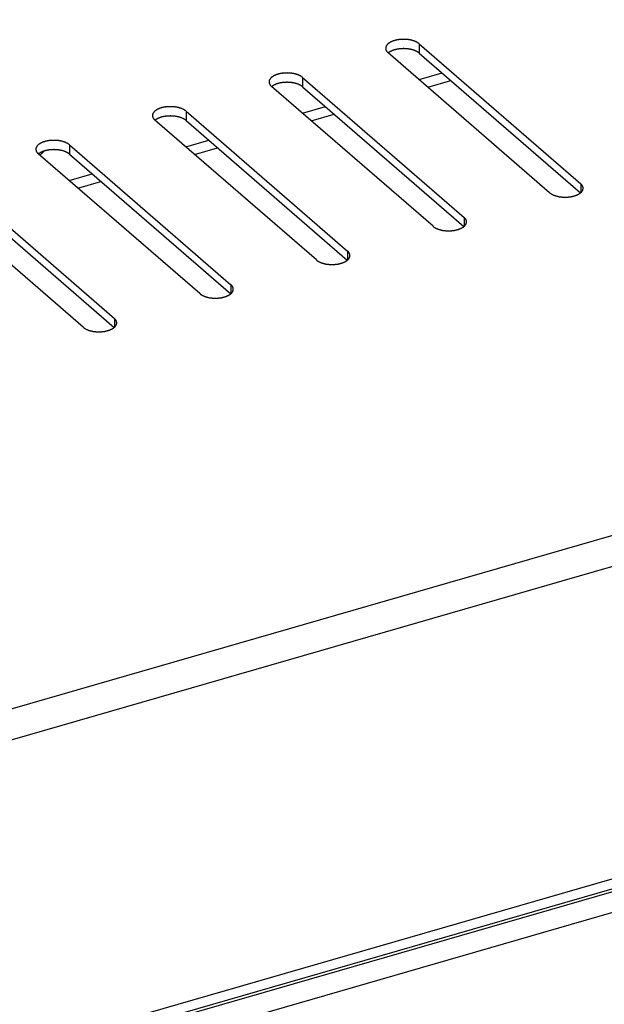
# Model space of a CAD drawing. Units: millimetres. Extents: x -2910 to 6174, y -188 to 6963.
# Drawn here: x 2360 to 2425, y 6367 to 6477 of the extents above; entities that cross this region are included whole.
import ezdxf

# ---------------------------------------------------------------- set-up
doc = ezdxf.new("R2010")
doc.units = ezdxf.units.MM
doc.header["$LTSCALE"] = 19.36
doc.layers.get('0').update_dxf_attribs({"linetype": 'CONTINUOUS'})
doc.layers.add('02___PRT_ALL_AXES', color=7, linetype='CONTINUOUS')

msp = doc.modelspace()

# ---------------------------------------------------------------- linework, layer by layer
at = {"color": 9, "linetype": 'Continuous'}
for p, q in [((1993.93, 6294.76), (3968.3, 6864.71)), ((1997.21, 6292.24), (3968.46, 6861.29)), ((3931.57, 6815.83), (2034.11, 6268.08)), ((2040.75, 6268.58), (3923.32, 6812.03)), ((2040.86, 6266.3), (3924.81, 6810.15)), ((2404.46, 6474.24), (2404.46, 6473.2)), ((2404.44, 6470.25), (2407.01, 6470.99)), ((2391.47, 6470.49), (2391.47, 6469.45)), ((2391.45, 6466.5), (2394.02, 6467.24)), ((2378.48, 6466.74), (2378.48, 6465.7)), ((2365.49, 6462.99), (2365.49, 6461.95)), ((2378.46, 6462.75), (2381.03, 6463.49)), ((2365.47, 6459), (2368.04, 6459.74)), ((2422.46, 6458.65), (2422.46, 6457.65)), ((2409.47, 6454.9), (2409.47, 6453.9)), ((2396.48, 6451.15), (2396.48, 6450.15)), ((2383.49, 6447.4), (2383.49, 6446.4)), ((2370.5, 6443.65), (2370.5, 6442.65))]:
    msp.add_line(p, q, dxfattribs=at)
at = {"color": 3, "linetype": 'Continuous'}
for p, q in [((3931.03, 6814.56), (2034.11, 6266.96)), ((2404.46, 6474.24), (2422.46, 6458.65)), ((2418.99, 6457.65), (2400.99, 6473.24)), ((2406, 6453.9), (2388, 6469.49)), ((2391.47, 6470.49), (2409.47, 6454.9)), ((2405.41, 6469.41), (2407.97, 6470.15)), ((2378.48, 6466.74), (2396.48, 6451.15)), ((2392.42, 6465.66), (2394.98, 6466.4)), ((2393.01, 6450.15), (2375.01, 6465.74)), ((2365.49, 6462.99), (2383.49, 6447.4)), ((2380.02, 6446.4), (2362.02, 6461.99)), ((2379.43, 6461.91), (2381.99, 6462.65)), ((2352.5, 6459.24), (2370.5, 6443.65)), ((2366.44, 6458.16), (2369, 6458.9)), ((2367.03, 6442.65), (2349.03, 6458.24))]:
    msp.add_line(p, q, dxfattribs=at)
at = {"color": 7, "linetype": 'Continuous'}
for p, q in [((2401.04, 6473.23), (2401.02, 6473.22)), ((2404.46, 6473.2), (2422.43, 6457.63)), ((2388.05, 6469.48), (2388.03, 6469.47)), ((2391.47, 6469.45), (2409.44, 6453.88)), ((2375.06, 6465.73), (2375.04, 6465.72)), ((2378.48, 6465.7), (2396.45, 6450.13)), ((2362.07, 6461.98), (2362.05, 6461.97)), ((2365.49, 6461.95), (2383.46, 6446.38)), ((2352.5, 6458.2), (2370.47, 6442.63))]:
    msp.add_line(p, q, dxfattribs=at)
at = {"color": 3, "linetype": 'Continuous'}
for points in [[(2404.46, 6474.24), (2404.44, 6474.25), (2404.41, 6474.27), (2404.39, 6474.29), (2404.37, 6474.31), (2404.34, 6474.32), (2404.32, 6474.34), (2404.29, 6474.36), (2404.26, 6474.38), (2404.23, 6474.39), (2404.21, 6474.41), (2404.18, 6474.42), (2404.15, 6474.44), (2404.12, 6474.45), (2404.09, 6474.47), (2404.05, 6474.48), (2404.02, 6474.5), (2403.99, 6474.51), (2403.96, 6474.52), (2403.92, 6474.54), (2403.89, 6474.55), (2403.85, 6474.56), (2403.82, 6474.57), (2403.78, 6474.58), (2403.74, 6474.6), (2403.71, 6474.61), (2403.67, 6474.62), (2403.63, 6474.63), (2403.59, 6474.64), (2403.55, 6474.65), (2403.52, 6474.65), (2403.48, 6474.66), (2403.44, 6474.67), (2403.4, 6474.68), (2403.36, 6474.68), (2403.32, 6474.69), (2403.27, 6474.7), (2403.23, 6474.7), (2403.19, 6474.71), (2403.15, 6474.71), (2403.11, 6474.72), (2403.07, 6474.72), (2403.02, 6474.72), (2402.98, 6474.73), (2402.94, 6474.73), (2402.9, 6474.73), (2402.85, 6474.73), (2402.81, 6474.73), (2402.77, 6474.73), (2402.73, 6474.74), (2402.68, 6474.73), (2402.64, 6474.73), (2402.6, 6474.73), (2402.55, 6474.73), (2402.51, 6474.73), (2402.47, 6474.73), (2402.43, 6474.72), (2402.39, 6474.72), (2402.34, 6474.72), (2402.3, 6474.71), (2402.26, 6474.71), (2402.22, 6474.7), (2402.18, 6474.7), (2402.14, 6474.69), (2402.1, 6474.68), (2402.05, 6474.68), (2402.01, 6474.67), (2401.98, 6474.66), (2401.94, 6474.65), (2401.9, 6474.65), (2401.86, 6474.64), (2401.82, 6474.63), (2401.78, 6474.62), (2401.74, 6474.61), (2401.71, 6474.6), (2401.67, 6474.58), (2401.63, 6474.57), (2401.6, 6474.56), (2401.56, 6474.55), (2401.53, 6474.54), (2401.5, 6474.52), (2401.46, 6474.51), (2401.43, 6474.5), (2401.4, 6474.48), (2401.37, 6474.47), (2401.33, 6474.45), (2401.3, 6474.44), (2401.27, 6474.42), (2401.24, 6474.41), (2401.22, 6474.39), (2401.19, 6474.38), (2401.16, 6474.36), (2401.14, 6474.34), (2401.11, 6474.32), (2401.09, 6474.31), (2401.06, 6474.29), (2401.04, 6474.27), (2401.02, 6474.25), (2400.99, 6474.24), (2400.97, 6474.22), (2400.95, 6474.2), (2400.93, 6474.18), (2400.91, 6474.16), (2400.9, 6474.14), (2400.88, 6474.12), (2400.86, 6474.1), (2400.85, 6474.08), (2400.83, 6474.06), (2400.82, 6474.04), (2400.81, 6474.02), (2400.8, 6474), (2400.79, 6473.98), (2400.78, 6473.96), (2400.77, 6473.94), (2400.76, 6473.92), (2400.75, 6473.89), (2400.74, 6473.87), (2400.74, 6473.85), (2400.73, 6473.83), (2400.73, 6473.81), (2400.73, 6473.79), (2400.73, 6473.77), (2400.73, 6473.75), (2400.73, 6473.74)], [(2400.73, 6473.74), (2400.73, 6473.72), (2400.73, 6473.7), (2400.73, 6473.68), (2400.73, 6473.66), (2400.73, 6473.64), (2400.74, 6473.62), (2400.74, 6473.6), (2400.75, 6473.58), (2400.76, 6473.55), (2400.77, 6473.53), (2400.78, 6473.51), (2400.79, 6473.49), (2400.8, 6473.47), (2400.81, 6473.45), (2400.82, 6473.43), (2400.83, 6473.41), (2400.85, 6473.39), (2400.86, 6473.37), (2400.88, 6473.35), (2400.9, 6473.33), (2400.91, 6473.31), (2400.93, 6473.29), (2400.95, 6473.27), (2400.97, 6473.25), (2400.99, 6473.24)], [(2391.47, 6470.49), (2391.45, 6470.5), (2391.42, 6470.52), (2391.4, 6470.54), (2391.38, 6470.56), (2391.35, 6470.57), (2391.33, 6470.59), (2391.3, 6470.61), (2391.27, 6470.63), (2391.24, 6470.64), (2391.22, 6470.66), (2391.19, 6470.67), (2391.16, 6470.69), (2391.13, 6470.7), (2391.1, 6470.72), (2391.06, 6470.73), (2391.03, 6470.75), (2391, 6470.76), (2390.97, 6470.77), (2390.93, 6470.79), (2390.9, 6470.8), (2390.86, 6470.81), (2390.83, 6470.82), (2390.79, 6470.83), (2390.75, 6470.85), (2390.72, 6470.86), (2390.68, 6470.87), (2390.64, 6470.88), (2390.6, 6470.89), (2390.56, 6470.9), (2390.53, 6470.9), (2390.49, 6470.91), (2390.45, 6470.92), (2390.41, 6470.93), (2390.37, 6470.93), (2390.32, 6470.94), (2390.28, 6470.95), (2390.24, 6470.95), (2390.2, 6470.96), (2390.16, 6470.96), (2390.12, 6470.97), (2390.08, 6470.97), (2390.03, 6470.97), (2389.99, 6470.98), (2389.95, 6470.98), (2389.91, 6470.98), (2389.86, 6470.98), (2389.82, 6470.98), (2389.78, 6470.98), (2389.74, 6470.99), (2389.69, 6470.98), (2389.65, 6470.98), (2389.61, 6470.98), (2389.56, 6470.98), (2389.52, 6470.98), (2389.48, 6470.98), (2389.44, 6470.97), (2389.39, 6470.97), (2389.35, 6470.97), (2389.31, 6470.96), (2389.27, 6470.96), (2389.23, 6470.95), (2389.19, 6470.95), (2389.15, 6470.94), (2389.1, 6470.93), (2389.06, 6470.93), (2389.02, 6470.92), (2388.98, 6470.91), (2388.95, 6470.9), (2388.91, 6470.9), (2388.87, 6470.89), (2388.83, 6470.88), (2388.79, 6470.87), (2388.75, 6470.86), (2388.72, 6470.85), (2388.68, 6470.83), (2388.64, 6470.82), (2388.61, 6470.81), (2388.57, 6470.8), (2388.54, 6470.79), (2388.5, 6470.77), (2388.47, 6470.76), (2388.44, 6470.75), (2388.41, 6470.73), (2388.37, 6470.72), (2388.34, 6470.7), (2388.31, 6470.69), (2388.28, 6470.67), (2388.25, 6470.66), (2388.23, 6470.64), (2388.2, 6470.63), (2388.17, 6470.61), (2388.15, 6470.59), (2388.12, 6470.57), (2388.09, 6470.56), (2388.07, 6470.54), (2388.05, 6470.52), (2388.02, 6470.5), (2388, 6470.49), (2387.98, 6470.47), (2387.96, 6470.45), (2387.94, 6470.43), (2387.92, 6470.41), (2387.91, 6470.39), (2387.89, 6470.37), (2387.87, 6470.35), (2387.86, 6470.33), (2387.84, 6470.31), (2387.83, 6470.29), (2387.82, 6470.27), (2387.81, 6470.25), (2387.8, 6470.23), (2387.79, 6470.21), (2387.78, 6470.19), (2387.77, 6470.17), (2387.76, 6470.14), (2387.75, 6470.12), (2387.75, 6470.1), (2387.74, 6470.08), (2387.74, 6470.06), (2387.74, 6470.04), (2387.74, 6470.02), (2387.74, 6470), (2387.74, 6469.99)], [(2387.74, 6469.99), (2387.74, 6469.97), (2387.74, 6469.95), (2387.74, 6469.93), (2387.74, 6469.91), (2387.74, 6469.89), (2387.75, 6469.87), (2387.75, 6469.85), (2387.76, 6469.83), (2387.77, 6469.8), (2387.78, 6469.78), (2387.79, 6469.76), (2387.8, 6469.74), (2387.81, 6469.72), (2387.82, 6469.7), (2387.83, 6469.68), (2387.84, 6469.66), (2387.86, 6469.64), (2387.87, 6469.62), (2387.89, 6469.6), (2387.91, 6469.58), (2387.92, 6469.56), (2387.94, 6469.54), (2387.96, 6469.52), (2387.98, 6469.5), (2388, 6469.49)], [(2378.48, 6466.74), (2378.46, 6466.75), (2378.43, 6466.77), (2378.41, 6466.79), (2378.39, 6466.81), (2378.36, 6466.82), (2378.33, 6466.84), (2378.31, 6466.86), (2378.28, 6466.88), (2378.25, 6466.89), (2378.23, 6466.91), (2378.2, 6466.92), (2378.17, 6466.94), (2378.14, 6466.95), (2378.11, 6466.97), (2378.07, 6466.98), (2378.04, 6467), (2378.01, 6467.01), (2377.97, 6467.02), (2377.94, 6467.04), (2377.91, 6467.05), (2377.87, 6467.06), (2377.84, 6467.07), (2377.8, 6467.08), (2377.76, 6467.1), (2377.73, 6467.11), (2377.69, 6467.12), (2377.65, 6467.13), (2377.61, 6467.14), (2377.57, 6467.15), (2377.53, 6467.15), (2377.5, 6467.16), (2377.46, 6467.17), (2377.42, 6467.18), (2377.38, 6467.18), (2377.33, 6467.19), (2377.29, 6467.2), (2377.25, 6467.2), (2377.21, 6467.21), (2377.17, 6467.21), (2377.13, 6467.22), (2377.09, 6467.22), (2377.04, 6467.22), (2377, 6467.23), (2376.96, 6467.23), (2376.92, 6467.23), (2376.87, 6467.23), (2376.83, 6467.23), (2376.79, 6467.23), (2376.74, 6467.24), (2376.7, 6467.23), (2376.66, 6467.23), (2376.62, 6467.23), (2376.57, 6467.23), (2376.53, 6467.23), (2376.49, 6467.23), (2376.45, 6467.22), (2376.4, 6467.22), (2376.36, 6467.22), (2376.32, 6467.21), (2376.28, 6467.21), (2376.24, 6467.2), (2376.2, 6467.2), (2376.16, 6467.19), (2376.11, 6467.18), (2376.07, 6467.18), (2376.03, 6467.17), (2375.99, 6467.16), (2375.95, 6467.15), (2375.92, 6467.15), (2375.88, 6467.14), (2375.84, 6467.13), (2375.8, 6467.12), (2375.76, 6467.11), (2375.73, 6467.1), (2375.69, 6467.08), (2375.65, 6467.07), (2375.62, 6467.06), (2375.58, 6467.05), (2375.55, 6467.04), (2375.51, 6467.02), (2375.48, 6467.01), (2375.45, 6467), (2375.42, 6466.98), (2375.38, 6466.97), (2375.35, 6466.95), (2375.32, 6466.94), (2375.29, 6466.92), (2375.26, 6466.91), (2375.24, 6466.89), (2375.21, 6466.88), (2375.18, 6466.86), (2375.15, 6466.84), (2375.13, 6466.82), (2375.1, 6466.81), (2375.08, 6466.79), (2375.06, 6466.77), (2375.03, 6466.75), (2375.01, 6466.74), (2374.99, 6466.72), (2374.97, 6466.7), (2374.95, 6466.68), (2374.93, 6466.66), (2374.92, 6466.64), (2374.9, 6466.62), (2374.88, 6466.6), (2374.87, 6466.58), (2374.85, 6466.56), (2374.84, 6466.54), (2374.83, 6466.52), (2374.82, 6466.5), (2374.8, 6466.48), (2374.79, 6466.46), (2374.79, 6466.44), (2374.78, 6466.42), (2374.77, 6466.39), (2374.76, 6466.37), (2374.76, 6466.35), (2374.75, 6466.33), (2374.75, 6466.31), (2374.75, 6466.29), (2374.75, 6466.27), (2374.74, 6466.25), (2374.74, 6466.24)], [(2374.74, 6466.24), (2374.74, 6466.22), (2374.75, 6466.2), (2374.75, 6466.18), (2374.75, 6466.16), (2374.75, 6466.14), (2374.76, 6466.12), (2374.76, 6466.1), (2374.77, 6466.08), (2374.78, 6466.05), (2374.79, 6466.03), (2374.79, 6466.01), (2374.8, 6465.99), (2374.82, 6465.97), (2374.83, 6465.95), (2374.84, 6465.93), (2374.85, 6465.91), (2374.87, 6465.89), (2374.88, 6465.87), (2374.9, 6465.85), (2374.92, 6465.83), (2374.93, 6465.81), (2374.95, 6465.79), (2374.97, 6465.77), (2374.99, 6465.75), (2375.01, 6465.74)], [(2365.49, 6462.99), (2365.46, 6463), (2365.44, 6463.02), (2365.42, 6463.04), (2365.39, 6463.06), (2365.37, 6463.07), (2365.34, 6463.09), (2365.32, 6463.11), (2365.29, 6463.13), (2365.26, 6463.14), (2365.23, 6463.16), (2365.21, 6463.17), (2365.18, 6463.19), (2365.15, 6463.2), (2365.11, 6463.22), (2365.08, 6463.23), (2365.05, 6463.25), (2365.02, 6463.26), (2364.98, 6463.27), (2364.95, 6463.29), (2364.92, 6463.3), (2364.88, 6463.31), (2364.85, 6463.32), (2364.81, 6463.33), (2364.77, 6463.35), (2364.74, 6463.36), (2364.7, 6463.37), (2364.66, 6463.38), (2364.62, 6463.39), (2364.58, 6463.4), (2364.54, 6463.4), (2364.5, 6463.41), (2364.47, 6463.42), (2364.43, 6463.43), (2364.38, 6463.43), (2364.34, 6463.44), (2364.3, 6463.45), (2364.26, 6463.45), (2364.22, 6463.46), (2364.18, 6463.46), (2364.14, 6463.47), (2364.09, 6463.47), (2364.05, 6463.47), (2364.01, 6463.48), (2363.97, 6463.48), (2363.93, 6463.48), (2363.88, 6463.48), (2363.84, 6463.48), (2363.8, 6463.48), (2363.75, 6463.49), (2363.71, 6463.48), (2363.67, 6463.48), (2363.63, 6463.48), (2363.58, 6463.48), (2363.54, 6463.48), (2363.5, 6463.48), (2363.46, 6463.47), (2363.41, 6463.47), (2363.37, 6463.47), (2363.33, 6463.46), (2363.29, 6463.46), (2363.25, 6463.45), (2363.21, 6463.45), (2363.16, 6463.44), (2363.12, 6463.43), (2363.08, 6463.43), (2363.04, 6463.42), (2363, 6463.41), (2362.96, 6463.4), (2362.93, 6463.4), (2362.89, 6463.39), (2362.85, 6463.38), (2362.81, 6463.37), (2362.77, 6463.36), (2362.74, 6463.35), (2362.7, 6463.33), (2362.66, 6463.32), (2362.63, 6463.31), (2362.59, 6463.3), (2362.56, 6463.29), (2362.52, 6463.27), (2362.49, 6463.26), (2362.46, 6463.25), (2362.43, 6463.23), (2362.39, 6463.22), (2362.36, 6463.2), (2362.33, 6463.19), (2362.3, 6463.17), (2362.27, 6463.16), (2362.25, 6463.14), (2362.22, 6463.13), (2362.19, 6463.11), (2362.16, 6463.09), (2362.14, 6463.07), (2362.11, 6463.06), (2362.09, 6463.04), (2362.07, 6463.02), (2362.04, 6463), (2362.02, 6462.99), (2362, 6462.97), (2361.98, 6462.95), (2361.96, 6462.93), (2361.94, 6462.91), (2361.93, 6462.89), (2361.91, 6462.87), (2361.89, 6462.85), (2361.88, 6462.83), (2361.86, 6462.81), (2361.85, 6462.79), (2361.84, 6462.77), (2361.83, 6462.75), (2361.81, 6462.73), (2361.8, 6462.71), (2361.8, 6462.69), (2361.79, 6462.67), (2361.78, 6462.64), (2361.77, 6462.62), (2361.77, 6462.6), (2361.76, 6462.58), (2361.76, 6462.56), (2361.76, 6462.54), (2361.76, 6462.52), (2361.75, 6462.5), (2361.75, 6462.49)], [(2361.75, 6462.49), (2361.75, 6462.47), (2361.76, 6462.45), (2361.76, 6462.43), (2361.76, 6462.41), (2361.76, 6462.39), (2361.77, 6462.37), (2361.77, 6462.35), (2361.78, 6462.33), (2361.79, 6462.3), (2361.8, 6462.28), (2361.8, 6462.26), (2361.81, 6462.24), (2361.83, 6462.22), (2361.84, 6462.2), (2361.85, 6462.18), (2361.86, 6462.16), (2361.88, 6462.14), (2361.89, 6462.12), (2361.91, 6462.1), (2361.93, 6462.08), (2361.94, 6462.06), (2361.96, 6462.04), (2361.98, 6462.02), (2362, 6462), (2362.02, 6461.99)], [(2422.73, 6458.15), (2422.73, 6458.16), (2422.72, 6458.18), (2422.72, 6458.2), (2422.72, 6458.22), (2422.72, 6458.24), (2422.71, 6458.26), (2422.71, 6458.29), (2422.7, 6458.31), (2422.69, 6458.33), (2422.68, 6458.35), (2422.68, 6458.37), (2422.67, 6458.39), (2422.65, 6458.41), (2422.64, 6458.43), (2422.63, 6458.45), (2422.62, 6458.47), (2422.6, 6458.49), (2422.59, 6458.51), (2422.57, 6458.53), (2422.55, 6458.55), (2422.54, 6458.57), (2422.52, 6458.59), (2422.5, 6458.61), (2422.48, 6458.63), (2422.46, 6458.65)], [(2418.99, 6457.65), (2419.02, 6457.63), (2419.04, 6457.61), (2419.06, 6457.59), (2419.09, 6457.57), (2419.11, 6457.56), (2419.14, 6457.54), (2419.16, 6457.52), (2419.19, 6457.51), (2419.22, 6457.49), (2419.24, 6457.47), (2419.27, 6457.46), (2419.3, 6457.44), (2419.33, 6457.43), (2419.37, 6457.41), (2419.4, 6457.4), (2419.43, 6457.39), (2419.46, 6457.37), (2419.5, 6457.36), (2419.53, 6457.35), (2419.56, 6457.33), (2419.6, 6457.32), (2419.63, 6457.31), (2419.67, 6457.3), (2419.71, 6457.29), (2419.74, 6457.28), (2419.78, 6457.27), (2419.82, 6457.26), (2419.86, 6457.25), (2419.9, 6457.24), (2419.94, 6457.23), (2419.98, 6457.22), (2420.01, 6457.21), (2420.05, 6457.2), (2420.1, 6457.2), (2420.14, 6457.19), (2420.18, 6457.19), (2420.22, 6457.18), (2420.26, 6457.17), (2420.3, 6457.17), (2420.34, 6457.17), (2420.39, 6457.16), (2420.43, 6457.16), (2420.47, 6457.15), (2420.51, 6457.15), (2420.55, 6457.15), (2420.6, 6457.15), (2420.64, 6457.15), (2420.68, 6457.15), (2420.73, 6457.15), (2420.77, 6457.15), (2420.81, 6457.15), (2420.85, 6457.15), (2420.9, 6457.15), (2420.94, 6457.15), (2420.98, 6457.15), (2421.02, 6457.16), (2421.07, 6457.16), (2421.11, 6457.17), (2421.15, 6457.17), (2421.19, 6457.17), (2421.23, 6457.18), (2421.27, 6457.19), (2421.32, 6457.19), (2421.36, 6457.2), (2421.4, 6457.2), (2421.44, 6457.21), (2421.48, 6457.22), (2421.52, 6457.23), (2421.55, 6457.24), (2421.59, 6457.25), (2421.63, 6457.26), (2421.67, 6457.27), (2421.71, 6457.28), (2421.74, 6457.29), (2421.78, 6457.3), (2421.82, 6457.31), (2421.85, 6457.32), (2421.89, 6457.33), (2421.92, 6457.35), (2421.96, 6457.36), (2421.99, 6457.37), (2422.02, 6457.39), (2422.05, 6457.4), (2422.09, 6457.41), (2422.12, 6457.43), (2422.15, 6457.44), (2422.18, 6457.46), (2422.21, 6457.47), (2422.23, 6457.49), (2422.26, 6457.51), (2422.29, 6457.52), (2422.32, 6457.54), (2422.34, 6457.56), (2422.37, 6457.57), (2422.39, 6457.59), (2422.41, 6457.61)], [(2422.41, 6457.61), (2422.44, 6457.63), (2422.46, 6457.65), (2422.48, 6457.67), (2422.5, 6457.68), (2422.52, 6457.7), (2422.54, 6457.72), (2422.55, 6457.74), (2422.57, 6457.76), (2422.59, 6457.78), (2422.6, 6457.8), (2422.62, 6457.82), (2422.63, 6457.84), (2422.64, 6457.86), (2422.65, 6457.88), (2422.67, 6457.9), (2422.68, 6457.92), (2422.68, 6457.95), (2422.69, 6457.97), (2422.7, 6457.99), (2422.71, 6458.01), (2422.71, 6458.03), (2422.72, 6458.05), (2422.72, 6458.07), (2422.72, 6458.09), (2422.72, 6458.11), (2422.73, 6458.14), (2422.73, 6458.15)], [(2409.42, 6453.86), (2409.45, 6453.88), (2409.47, 6453.9), (2409.49, 6453.92), (2409.51, 6453.93), (2409.53, 6453.95), (2409.55, 6453.97), (2409.56, 6453.99), (2409.58, 6454.01), (2409.6, 6454.03), (2409.61, 6454.05), (2409.63, 6454.07), (2409.64, 6454.09), (2409.65, 6454.11), (2409.66, 6454.13), (2409.68, 6454.15), (2409.69, 6454.17), (2409.69, 6454.2), (2409.7, 6454.22), (2409.71, 6454.24), (2409.72, 6454.26), (2409.72, 6454.28), (2409.73, 6454.3), (2409.73, 6454.32), (2409.73, 6454.34), (2409.73, 6454.36), (2409.74, 6454.39), (2409.74, 6454.4)], [(2409.74, 6454.4), (2409.74, 6454.41), (2409.73, 6454.43), (2409.73, 6454.45), (2409.73, 6454.47), (2409.73, 6454.49), (2409.72, 6454.51), (2409.72, 6454.54), (2409.71, 6454.56), (2409.7, 6454.58), (2409.69, 6454.6), (2409.69, 6454.62), (2409.68, 6454.64), (2409.66, 6454.66), (2409.65, 6454.68), (2409.64, 6454.7), (2409.63, 6454.72), (2409.61, 6454.74), (2409.6, 6454.76), (2409.58, 6454.78), (2409.56, 6454.8), (2409.55, 6454.82), (2409.53, 6454.84), (2409.51, 6454.86), (2409.49, 6454.88), (2409.47, 6454.9)], [(2406, 6453.9), (2406.02, 6453.88), (2406.05, 6453.86), (2406.07, 6453.84), (2406.09, 6453.82), (2406.12, 6453.81), (2406.15, 6453.79), (2406.17, 6453.77), (2406.2, 6453.76), (2406.23, 6453.74), (2406.25, 6453.72), (2406.28, 6453.71), (2406.31, 6453.69), (2406.34, 6453.68), (2406.37, 6453.66), (2406.41, 6453.65), (2406.44, 6453.64), (2406.47, 6453.62), (2406.5, 6453.61), (2406.54, 6453.6), (2406.57, 6453.58), (2406.61, 6453.57), (2406.64, 6453.56), (2406.68, 6453.55), (2406.72, 6453.54), (2406.75, 6453.53), (2406.79, 6453.52), (2406.83, 6453.51), (2406.87, 6453.5), (2406.91, 6453.49), (2406.95, 6453.48), (2406.98, 6453.47), (2407.02, 6453.46), (2407.06, 6453.45), (2407.1, 6453.45), (2407.15, 6453.44), (2407.19, 6453.44), (2407.23, 6453.43), (2407.27, 6453.42), (2407.31, 6453.42), (2407.35, 6453.42), (2407.39, 6453.41), (2407.44, 6453.41), (2407.48, 6453.4), (2407.52, 6453.4), (2407.56, 6453.4), (2407.61, 6453.4), (2407.65, 6453.4), (2407.69, 6453.4), (2407.74, 6453.4), (2407.78, 6453.4), (2407.82, 6453.4), (2407.86, 6453.4), (2407.91, 6453.4), (2407.95, 6453.4), (2407.99, 6453.4), (2408.03, 6453.41), (2408.08, 6453.41), (2408.12, 6453.42), (2408.16, 6453.42), (2408.2, 6453.42), (2408.24, 6453.43), (2408.28, 6453.44), (2408.32, 6453.44), (2408.37, 6453.45), (2408.41, 6453.45), (2408.45, 6453.46), (2408.49, 6453.47), (2408.53, 6453.48), (2408.56, 6453.49), (2408.6, 6453.5), (2408.64, 6453.51), (2408.68, 6453.52), (2408.72, 6453.53), (2408.75, 6453.54), (2408.79, 6453.55), (2408.83, 6453.56), (2408.86, 6453.57), (2408.9, 6453.58), (2408.93, 6453.6), (2408.97, 6453.61), (2409, 6453.62), (2409.03, 6453.64), (2409.06, 6453.65), (2409.1, 6453.66), (2409.13, 6453.68), (2409.16, 6453.69), (2409.19, 6453.71), (2409.22, 6453.72), (2409.24, 6453.74), (2409.27, 6453.76), (2409.3, 6453.77), (2409.33, 6453.79), (2409.35, 6453.81), (2409.38, 6453.82), (2409.4, 6453.84), (2409.42, 6453.86)], [(2396.74, 6450.65), (2396.74, 6450.66), (2396.74, 6450.68), (2396.74, 6450.7), (2396.74, 6450.72), (2396.74, 6450.74), (2396.73, 6450.76), (2396.73, 6450.79), (2396.72, 6450.81), (2396.71, 6450.83), (2396.7, 6450.85), (2396.69, 6450.87), (2396.68, 6450.89), (2396.67, 6450.91), (2396.66, 6450.93), (2396.65, 6450.95), (2396.64, 6450.97), (2396.62, 6450.99), (2396.61, 6451.01), (2396.59, 6451.03), (2396.57, 6451.05), (2396.56, 6451.07), (2396.54, 6451.09), (2396.52, 6451.11), (2396.5, 6451.13), (2396.48, 6451.15)], [(2393.01, 6450.15), (2393.03, 6450.13), (2393.06, 6450.11), (2393.08, 6450.09), (2393.1, 6450.07), (2393.13, 6450.06), (2393.15, 6450.04), (2393.18, 6450.02), (2393.21, 6450.01), (2393.24, 6449.99), (2393.26, 6449.97), (2393.29, 6449.96), (2393.32, 6449.94), (2393.35, 6449.93), (2393.38, 6449.91), (2393.42, 6449.9), (2393.45, 6449.89), (2393.48, 6449.87), (2393.51, 6449.86), (2393.55, 6449.85), (2393.58, 6449.83), (2393.62, 6449.82), (2393.65, 6449.81), (2393.69, 6449.8), (2393.73, 6449.79), (2393.76, 6449.78), (2393.8, 6449.77), (2393.84, 6449.76), (2393.88, 6449.75), (2393.92, 6449.74), (2393.95, 6449.73), (2393.99, 6449.72), (2394.03, 6449.71), (2394.07, 6449.7), (2394.11, 6449.7), (2394.16, 6449.69), (2394.2, 6449.69), (2394.24, 6449.68), (2394.28, 6449.67), (2394.32, 6449.67), (2394.36, 6449.67), (2394.4, 6449.66), (2394.45, 6449.66), (2394.49, 6449.65), (2394.53, 6449.65), (2394.57, 6449.65), (2394.62, 6449.65), (2394.66, 6449.65), (2394.7, 6449.65), (2394.74, 6449.65), (2394.79, 6449.65), (2394.83, 6449.65), (2394.87, 6449.65), (2394.92, 6449.65), (2394.96, 6449.65), (2395, 6449.65), (2395.04, 6449.66), (2395.09, 6449.66), (2395.13, 6449.67), (2395.17, 6449.67), (2395.21, 6449.67), (2395.25, 6449.68), (2395.29, 6449.69), (2395.33, 6449.69), (2395.37, 6449.7), (2395.42, 6449.7), (2395.46, 6449.71), (2395.5, 6449.72), (2395.53, 6449.73), (2395.57, 6449.74), (2395.61, 6449.75), (2395.65, 6449.76), (2395.69, 6449.77), (2395.73, 6449.78), (2395.76, 6449.79), (2395.8, 6449.8), (2395.84, 6449.81), (2395.87, 6449.82), (2395.91, 6449.83), (2395.94, 6449.85), (2395.97, 6449.86), (2396.01, 6449.87), (2396.04, 6449.89), (2396.07, 6449.9), (2396.11, 6449.91), (2396.14, 6449.93), (2396.17, 6449.94), (2396.2, 6449.96), (2396.23, 6449.97), (2396.25, 6449.99), (2396.28, 6450.01), (2396.31, 6450.02), (2396.33, 6450.04), (2396.36, 6450.06), (2396.39, 6450.07), (2396.41, 6450.09), (2396.43, 6450.11)], [(2396.43, 6450.11), (2396.46, 6450.13), (2396.48, 6450.15), (2396.5, 6450.17), (2396.52, 6450.18), (2396.54, 6450.2), (2396.56, 6450.22), (2396.57, 6450.24), (2396.59, 6450.26), (2396.61, 6450.28), (2396.62, 6450.3), (2396.64, 6450.32), (2396.65, 6450.34), (2396.66, 6450.36), (2396.67, 6450.38), (2396.68, 6450.4), (2396.69, 6450.42), (2396.7, 6450.45), (2396.71, 6450.47), (2396.72, 6450.49), (2396.73, 6450.51), (2396.73, 6450.53), (2396.74, 6450.55), (2396.74, 6450.57), (2396.74, 6450.59), (2396.74, 6450.61), (2396.74, 6450.64), (2396.74, 6450.65)], [(2380.02, 6446.4), (2380.04, 6446.38), (2380.07, 6446.36), (2380.09, 6446.34), (2380.11, 6446.32), (2380.14, 6446.31), (2380.16, 6446.29), (2380.19, 6446.27), (2380.22, 6446.26), (2380.25, 6446.24), (2380.27, 6446.22), (2380.3, 6446.21), (2380.33, 6446.19), (2380.36, 6446.18), (2380.39, 6446.16), (2380.43, 6446.15), (2380.46, 6446.14), (2380.49, 6446.12), (2380.52, 6446.11), (2380.56, 6446.1), (2380.59, 6446.08), (2380.63, 6446.07), (2380.66, 6446.06), (2380.7, 6446.05), (2380.74, 6446.04), (2380.77, 6446.03), (2380.81, 6446.02), (2380.85, 6446.01), (2380.89, 6446), (2380.93, 6445.99), (2380.96, 6445.98), (2381, 6445.97), (2381.04, 6445.96), (2381.08, 6445.95), (2381.12, 6445.95), (2381.16, 6445.94), (2381.21, 6445.94), (2381.25, 6445.93), (2381.29, 6445.92), (2381.33, 6445.92), (2381.37, 6445.92), (2381.41, 6445.91), (2381.46, 6445.91), (2381.5, 6445.9), (2381.54, 6445.9), (2381.58, 6445.9), (2381.63, 6445.9), (2381.67, 6445.9), (2381.71, 6445.9), (2381.75, 6445.9), (2381.8, 6445.9), (2381.84, 6445.9), (2381.88, 6445.9), (2381.93, 6445.9), (2381.97, 6445.9), (2382.01, 6445.9), (2382.05, 6445.91), (2382.09, 6445.91), (2382.14, 6445.92), (2382.18, 6445.92), (2382.22, 6445.92), (2382.26, 6445.93), (2382.3, 6445.94), (2382.34, 6445.94), (2382.38, 6445.95), (2382.43, 6445.95), (2382.47, 6445.96), (2382.5, 6445.97), (2382.54, 6445.98), (2382.58, 6445.99), (2382.62, 6446), (2382.66, 6446.01), (2382.7, 6446.02), (2382.74, 6446.03), (2382.77, 6446.04), (2382.81, 6446.05), (2382.85, 6446.06), (2382.88, 6446.07), (2382.92, 6446.08), (2382.95, 6446.1), (2382.98, 6446.11), (2383.02, 6446.12), (2383.05, 6446.14), (2383.08, 6446.15), (2383.11, 6446.16), (2383.15, 6446.18), (2383.18, 6446.19), (2383.21, 6446.21), (2383.23, 6446.22), (2383.26, 6446.24), (2383.29, 6446.26), (2383.32, 6446.27), (2383.34, 6446.29), (2383.37, 6446.31), (2383.39, 6446.32), (2383.42, 6446.34), (2383.44, 6446.36)], [(2383.44, 6446.36), (2383.46, 6446.38), (2383.49, 6446.4), (2383.51, 6446.42), (2383.53, 6446.43), (2383.55, 6446.45), (2383.57, 6446.47), (2383.58, 6446.49), (2383.6, 6446.51), (2383.62, 6446.53), (2383.63, 6446.55), (2383.65, 6446.57), (2383.66, 6446.59), (2383.67, 6446.61), (2383.68, 6446.63), (2383.69, 6446.65), (2383.7, 6446.67), (2383.71, 6446.7), (2383.72, 6446.72), (2383.73, 6446.74), (2383.74, 6446.76), (2383.74, 6446.78), (2383.75, 6446.8), (2383.75, 6446.82), (2383.75, 6446.84), (2383.75, 6446.86), (2383.75, 6446.89), (2383.75, 6446.9)], [(2383.75, 6446.9), (2383.75, 6446.91), (2383.75, 6446.93), (2383.75, 6446.95), (2383.75, 6446.97), (2383.75, 6446.99), (2383.74, 6447.01), (2383.74, 6447.04), (2383.73, 6447.06), (2383.72, 6447.08), (2383.71, 6447.1), (2383.7, 6447.12), (2383.69, 6447.14), (2383.68, 6447.16), (2383.67, 6447.18), (2383.66, 6447.2), (2383.65, 6447.22), (2383.63, 6447.24), (2383.62, 6447.26), (2383.6, 6447.28), (2383.58, 6447.3), (2383.57, 6447.32), (2383.55, 6447.34), (2383.53, 6447.36), (2383.51, 6447.38), (2383.49, 6447.4)], [(2370.45, 6442.61), (2370.47, 6442.63), (2370.5, 6442.65), (2370.52, 6442.67), (2370.54, 6442.68), (2370.56, 6442.7), (2370.58, 6442.72), (2370.59, 6442.74), (2370.61, 6442.76), (2370.63, 6442.78), (2370.64, 6442.8), (2370.66, 6442.82), (2370.67, 6442.84), (2370.68, 6442.86), (2370.69, 6442.88), (2370.7, 6442.9), (2370.71, 6442.92), (2370.72, 6442.95), (2370.73, 6442.97), (2370.74, 6442.99), (2370.74, 6443.01), (2370.75, 6443.03), (2370.75, 6443.05), (2370.76, 6443.07), (2370.76, 6443.09), (2370.76, 6443.11), (2370.76, 6443.14), (2370.76, 6443.15)], [(2370.76, 6443.15), (2370.76, 6443.16), (2370.76, 6443.18), (2370.76, 6443.2), (2370.76, 6443.22), (2370.75, 6443.24), (2370.75, 6443.26), (2370.74, 6443.29), (2370.74, 6443.31), (2370.73, 6443.33), (2370.72, 6443.35), (2370.71, 6443.37), (2370.7, 6443.39), (2370.69, 6443.41), (2370.68, 6443.43), (2370.67, 6443.45), (2370.66, 6443.47), (2370.64, 6443.49), (2370.63, 6443.51), (2370.61, 6443.53), (2370.59, 6443.55), (2370.58, 6443.57), (2370.56, 6443.59), (2370.54, 6443.61), (2370.52, 6443.63), (2370.5, 6443.65)], [(2367.03, 6442.65), (2367.05, 6442.63), (2367.08, 6442.61), (2367.1, 6442.59), (2367.12, 6442.57), (2367.15, 6442.56), (2367.17, 6442.54), (2367.2, 6442.52), (2367.23, 6442.51), (2367.26, 6442.49), (2367.28, 6442.47), (2367.31, 6442.46), (2367.34, 6442.44), (2367.37, 6442.43), (2367.4, 6442.41), (2367.44, 6442.4), (2367.47, 6442.39), (2367.5, 6442.37), (2367.53, 6442.36), (2367.57, 6442.35), (2367.6, 6442.33), (2367.64, 6442.32), (2367.67, 6442.31), (2367.71, 6442.3), (2367.75, 6442.29), (2367.78, 6442.28), (2367.82, 6442.27), (2367.86, 6442.26), (2367.9, 6442.25), (2367.93, 6442.24), (2367.97, 6442.23), (2368.01, 6442.22), (2368.05, 6442.21), (2368.09, 6442.2), (2368.13, 6442.2), (2368.17, 6442.19), (2368.22, 6442.19), (2368.26, 6442.18), (2368.3, 6442.17), (2368.34, 6442.17), (2368.38, 6442.17), (2368.42, 6442.16), (2368.47, 6442.16), (2368.51, 6442.15), (2368.55, 6442.15), (2368.59, 6442.15), (2368.64, 6442.15), (2368.68, 6442.15), (2368.72, 6442.15), (2368.76, 6442.15), (2368.81, 6442.15), (2368.85, 6442.15), (2368.89, 6442.15), (2368.93, 6442.15), (2368.98, 6442.15), (2369.02, 6442.15), (2369.06, 6442.16), (2369.1, 6442.16), (2369.15, 6442.17), (2369.19, 6442.17), (2369.23, 6442.17), (2369.27, 6442.18), (2369.31, 6442.19), (2369.35, 6442.19), (2369.39, 6442.2), (2369.43, 6442.2), (2369.47, 6442.21), (2369.51, 6442.22), (2369.55, 6442.23), (2369.59, 6442.24), (2369.63, 6442.25), (2369.67, 6442.26), (2369.71, 6442.27), (2369.75, 6442.28), (2369.78, 6442.29), (2369.82, 6442.3), (2369.86, 6442.31), (2369.89, 6442.32), (2369.93, 6442.33), (2369.96, 6442.35), (2369.99, 6442.36), (2370.03, 6442.37), (2370.06, 6442.39), (2370.09, 6442.4), (2370.12, 6442.41), (2370.16, 6442.43), (2370.19, 6442.44), (2370.22, 6442.46), (2370.24, 6442.47), (2370.27, 6442.49), (2370.3, 6442.51), (2370.33, 6442.52), (2370.35, 6442.54), (2370.38, 6442.56), (2370.4, 6442.57), (2370.43, 6442.59), (2370.45, 6442.61)]]:
    msp.add_lwpolyline(points, dxfattribs=at)
at = {"color": 7, "linetype": 'Continuous'}
for points in [[(2404.46, 6473.2), (2404.44, 6473.21), (2404.41, 6473.23), (2404.39, 6473.25), (2404.37, 6473.27), (2404.34, 6473.29), (2404.32, 6473.3), (2404.29, 6473.32), (2404.26, 6473.34), (2404.23, 6473.35), (2404.21, 6473.37), (2404.18, 6473.38), (2404.15, 6473.4), (2404.12, 6473.41), (2404.09, 6473.43), (2404.05, 6473.44), (2404.02, 6473.46), (2403.99, 6473.47), (2403.96, 6473.48), (2403.92, 6473.5), (2403.89, 6473.51), (2403.85, 6473.52), (2403.82, 6473.53), (2403.78, 6473.55), (2403.74, 6473.56), (2403.71, 6473.57), (2403.67, 6473.58), (2403.63, 6473.59), (2403.59, 6473.6), (2403.55, 6473.61), (2403.52, 6473.61), (2403.48, 6473.62), (2403.44, 6473.63), (2403.4, 6473.64), (2403.36, 6473.64), (2403.32, 6473.65), (2403.27, 6473.66), (2403.23, 6473.66), (2403.19, 6473.67), (2403.15, 6473.67), (2403.11, 6473.68), (2403.07, 6473.68), (2403.02, 6473.68), (2402.98, 6473.69), (2402.94, 6473.69), (2402.9, 6473.69), (2402.85, 6473.69), (2402.81, 6473.69), (2402.77, 6473.7), (2402.73, 6473.7), (2402.68, 6473.7), (2402.64, 6473.69), (2402.6, 6473.69), (2402.55, 6473.69), (2402.51, 6473.69), (2402.47, 6473.69), (2402.43, 6473.68), (2402.39, 6473.68), (2402.34, 6473.68), (2402.3, 6473.67), (2402.26, 6473.67), (2402.22, 6473.66), (2402.18, 6473.66), (2402.14, 6473.65), (2402.1, 6473.64), (2402.05, 6473.64), (2402.01, 6473.63), (2401.98, 6473.62), (2401.94, 6473.61), (2401.9, 6473.61), (2401.86, 6473.6), (2401.82, 6473.59), (2401.78, 6473.58), (2401.74, 6473.57), (2401.71, 6473.56), (2401.67, 6473.55), (2401.63, 6473.53), (2401.6, 6473.52), (2401.56, 6473.51), (2401.53, 6473.5), (2401.5, 6473.48), (2401.46, 6473.47), (2401.43, 6473.46), (2401.4, 6473.44), (2401.37, 6473.43), (2401.33, 6473.41), (2401.3, 6473.4), (2401.27, 6473.38), (2401.24, 6473.37), (2401.22, 6473.35), (2401.19, 6473.34), (2401.16, 6473.32), (2401.14, 6473.3), (2401.11, 6473.29), (2401.09, 6473.27), (2401.06, 6473.25), (2401.04, 6473.23)], [(2391.47, 6469.45), (2391.45, 6469.46), (2391.42, 6469.48), (2391.4, 6469.5), (2391.38, 6469.52), (2391.35, 6469.54), (2391.33, 6469.55), (2391.3, 6469.57), (2391.27, 6469.59), (2391.24, 6469.6), (2391.22, 6469.62), (2391.19, 6469.63), (2391.16, 6469.65), (2391.13, 6469.66), (2391.1, 6469.68), (2391.06, 6469.69), (2391.03, 6469.71), (2391, 6469.72), (2390.97, 6469.73), (2390.93, 6469.75), (2390.9, 6469.76), (2390.86, 6469.77), (2390.83, 6469.78), (2390.79, 6469.8), (2390.75, 6469.81), (2390.72, 6469.82), (2390.68, 6469.83), (2390.64, 6469.84), (2390.6, 6469.85), (2390.56, 6469.86), (2390.53, 6469.86), (2390.49, 6469.87), (2390.45, 6469.88), (2390.41, 6469.89), (2390.37, 6469.89), (2390.32, 6469.9), (2390.28, 6469.91), (2390.24, 6469.91), (2390.2, 6469.92), (2390.16, 6469.92), (2390.12, 6469.93), (2390.08, 6469.93), (2390.03, 6469.93), (2389.99, 6469.94), (2389.95, 6469.94), (2389.91, 6469.94), (2389.86, 6469.94), (2389.82, 6469.94), (2389.78, 6469.95), (2389.74, 6469.95), (2389.69, 6469.95), (2389.65, 6469.94), (2389.61, 6469.94), (2389.56, 6469.94), (2389.52, 6469.94), (2389.48, 6469.94), (2389.44, 6469.93), (2389.39, 6469.93), (2389.35, 6469.93), (2389.31, 6469.92), (2389.27, 6469.92), (2389.23, 6469.91), (2389.19, 6469.91), (2389.15, 6469.9), (2389.1, 6469.89), (2389.06, 6469.89), (2389.02, 6469.88), (2388.98, 6469.87), (2388.95, 6469.86), (2388.91, 6469.86), (2388.87, 6469.85), (2388.83, 6469.84), (2388.79, 6469.83), (2388.75, 6469.82), (2388.72, 6469.81), (2388.68, 6469.8), (2388.64, 6469.78), (2388.61, 6469.77), (2388.57, 6469.76), (2388.54, 6469.75), (2388.5, 6469.73), (2388.47, 6469.72), (2388.44, 6469.71), (2388.41, 6469.69), (2388.37, 6469.68), (2388.34, 6469.66), (2388.31, 6469.65), (2388.28, 6469.63), (2388.25, 6469.62), (2388.23, 6469.6), (2388.2, 6469.59), (2388.17, 6469.57), (2388.15, 6469.55), (2388.12, 6469.54), (2388.09, 6469.52), (2388.07, 6469.5), (2388.05, 6469.48)], [(2378.48, 6465.7), (2378.46, 6465.71), (2378.43, 6465.73), (2378.41, 6465.75), (2378.39, 6465.77), (2378.36, 6465.79), (2378.33, 6465.8), (2378.31, 6465.82), (2378.28, 6465.84), (2378.25, 6465.85), (2378.23, 6465.87), (2378.2, 6465.88), (2378.17, 6465.9), (2378.14, 6465.91), (2378.11, 6465.93), (2378.07, 6465.94), (2378.04, 6465.96), (2378.01, 6465.97), (2377.97, 6465.98), (2377.94, 6466), (2377.91, 6466.01), (2377.87, 6466.02), (2377.84, 6466.03), (2377.8, 6466.05), (2377.76, 6466.06), (2377.73, 6466.07), (2377.69, 6466.08), (2377.65, 6466.09), (2377.61, 6466.1), (2377.57, 6466.11), (2377.53, 6466.11), (2377.5, 6466.12), (2377.46, 6466.13), (2377.42, 6466.14), (2377.38, 6466.14), (2377.33, 6466.15), (2377.29, 6466.16), (2377.25, 6466.16), (2377.21, 6466.17), (2377.17, 6466.17), (2377.13, 6466.18), (2377.09, 6466.18), (2377.04, 6466.18), (2377, 6466.19), (2376.96, 6466.19), (2376.92, 6466.19), (2376.87, 6466.19), (2376.83, 6466.19), (2376.79, 6466.2), (2376.74, 6466.2), (2376.7, 6466.2), (2376.66, 6466.19), (2376.62, 6466.19), (2376.57, 6466.19), (2376.53, 6466.19), (2376.49, 6466.19), (2376.45, 6466.18), (2376.4, 6466.18), (2376.36, 6466.18), (2376.32, 6466.17), (2376.28, 6466.17), (2376.24, 6466.16), (2376.2, 6466.16), (2376.16, 6466.15), (2376.11, 6466.14), (2376.07, 6466.14), (2376.03, 6466.13), (2375.99, 6466.12), (2375.95, 6466.11), (2375.92, 6466.11), (2375.88, 6466.1), (2375.84, 6466.09), (2375.8, 6466.08), (2375.76, 6466.07), (2375.73, 6466.06), (2375.69, 6466.05), (2375.65, 6466.03), (2375.62, 6466.02), (2375.58, 6466.01), (2375.55, 6466), (2375.51, 6465.98), (2375.48, 6465.97), (2375.45, 6465.96), (2375.42, 6465.94), (2375.38, 6465.93), (2375.35, 6465.91), (2375.32, 6465.9), (2375.29, 6465.88), (2375.26, 6465.87), (2375.24, 6465.85), (2375.21, 6465.84), (2375.18, 6465.82), (2375.15, 6465.8), (2375.13, 6465.79), (2375.1, 6465.77), (2375.08, 6465.75), (2375.06, 6465.73)], [(2365.49, 6461.95), (2365.46, 6461.96), (2365.44, 6461.98), (2365.42, 6462), (2365.39, 6462.02), (2365.37, 6462.04), (2365.34, 6462.05), (2365.32, 6462.07), (2365.29, 6462.09), (2365.26, 6462.1), (2365.23, 6462.12), (2365.21, 6462.13), (2365.18, 6462.15), (2365.15, 6462.16), (2365.11, 6462.18), (2365.08, 6462.19), (2365.05, 6462.21), (2365.02, 6462.22), (2364.98, 6462.23), (2364.95, 6462.25), (2364.92, 6462.26), (2364.88, 6462.27), (2364.85, 6462.28), (2364.81, 6462.3), (2364.77, 6462.31), (2364.74, 6462.32), (2364.7, 6462.33), (2364.66, 6462.34), (2364.62, 6462.35), (2364.58, 6462.36), (2364.54, 6462.36), (2364.5, 6462.37), (2364.47, 6462.38), (2364.43, 6462.39), (2364.38, 6462.39), (2364.34, 6462.4), (2364.3, 6462.41), (2364.26, 6462.41), (2364.22, 6462.42), (2364.18, 6462.42), (2364.14, 6462.43), (2364.09, 6462.43), (2364.05, 6462.43), (2364.01, 6462.44), (2363.97, 6462.44), (2363.93, 6462.44), (2363.88, 6462.44), (2363.84, 6462.44), (2363.8, 6462.45), (2363.75, 6462.45), (2363.71, 6462.45), (2363.67, 6462.44), (2363.63, 6462.44), (2363.58, 6462.44), (2363.54, 6462.44), (2363.5, 6462.44), (2363.46, 6462.43), (2363.41, 6462.43), (2363.37, 6462.43), (2363.33, 6462.42), (2363.29, 6462.42), (2363.25, 6462.41), (2363.21, 6462.41), (2363.16, 6462.4), (2363.12, 6462.39), (2363.08, 6462.39), (2363.04, 6462.38), (2363, 6462.37), (2362.96, 6462.36), (2362.93, 6462.36), (2362.89, 6462.35), (2362.85, 6462.34), (2362.81, 6462.33), (2362.77, 6462.32), (2362.74, 6462.31), (2362.7, 6462.3), (2362.66, 6462.28), (2362.63, 6462.27), (2362.59, 6462.26), (2362.56, 6462.25), (2362.52, 6462.23), (2362.49, 6462.22), (2362.46, 6462.21), (2362.43, 6462.19), (2362.39, 6462.18), (2362.36, 6462.16), (2362.33, 6462.15), (2362.3, 6462.13), (2362.27, 6462.12), (2362.25, 6462.1), (2362.22, 6462.09), (2362.19, 6462.07), (2362.16, 6462.05), (2362.14, 6462.04), (2362.11, 6462.02), (2362.09, 6462), (2362.07, 6461.98)]]:
    msp.add_lwpolyline(points, dxfattribs=at)
at = {"layer": '02___PRT_ALL_AXES', "color": 3, "linetype": 'Continuous'}
msp.add_lwpolyline([(2362.67, 6462.29), (2362.67, 6462.28), (2362.64, 6462.25), (2362.6, 6462.21), (2362.57, 6462.17), (2362.54, 6462.13), (2362.5, 6462.1), (2362.47, 6462.06), (2362.43, 6462.03), (2362.39, 6461.99), (2362.36, 6461.96), (2362.32, 6461.93), (2362.28, 6461.9), (2362.24, 6461.86), (2362.2, 6461.83), (2362.2, 6461.83)], dxfattribs=at)

doc.saveas('drawing.dxf')
